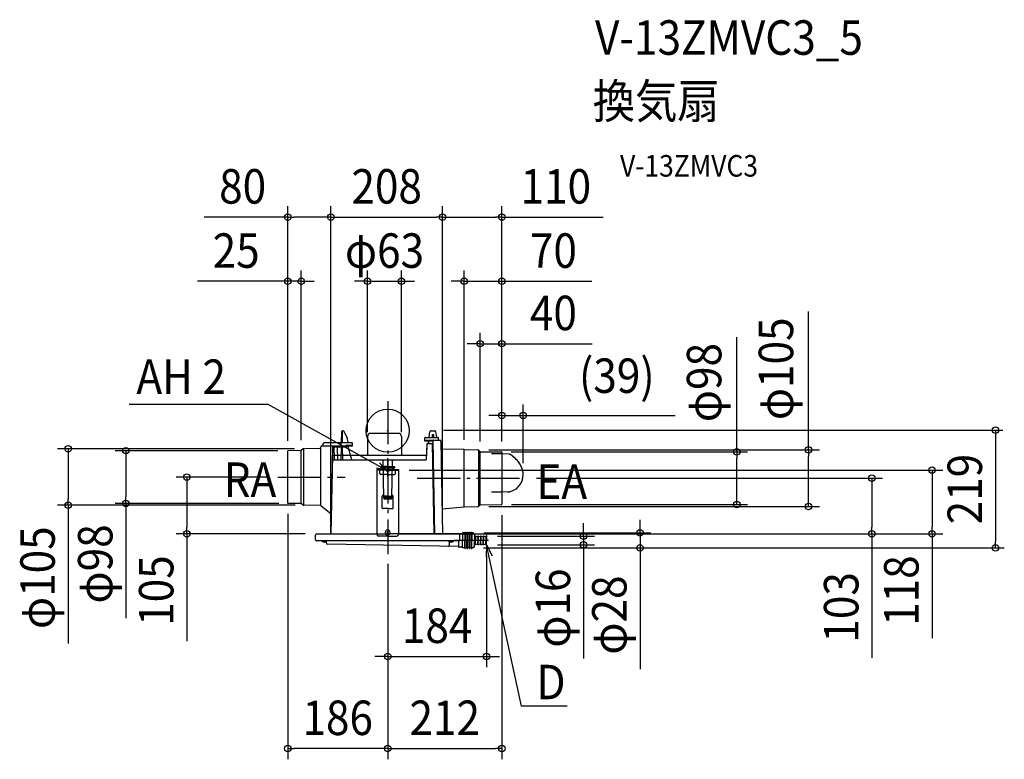
# Model space of a CAD drawing. Extents: x -683 to 1145, y -610 to 763.
import ezdxf
from ezdxf.enums import TextEntityAlignment as Align

# ---------------------------------------------------------------- set-up
doc = ezdxf.new("R2010")
doc.units = 0
doc.header["$LTSCALE"] = 20
doc.header["$PDMODE"] = 3
doc.header["$PDSIZE"] = -2
doc.linetypes.add('DASHDOT', pattern=[5.5, 4, -0.6, 0.3, -0.6])
doc.layers.get('DEFPOINTS').update_dxf_attribs({"linetype": 'CONTINUOUS'})
for name, color, linetype in [('ARRANGE', 1, 'CONTINUOUS'), ('BASIS', 6, 'DASHDOT'), ('DETAIL', 5, 'CONTINUOUS'), ('ETC', 61, 'CONTINUOUS'), ('FIX', 11, 'CONTINUOUS'), ('NOTE', 4, 'CONTINUOUS'), ('OUTLINE', 3, 'CONTINUOUS'), ('SIZE', 30, 'CONTINUOUS')]:
    doc.layers.add(name, color=color, linetype=linetype)
doc.styles.get("Standard").update_dxf_attribs({"font": 'SIMPLEX.shx', "width": 0.9, "height": 64, "bigfont": 'BIGFONT.shx'})

msp = doc.modelspace()

# ---------------------------------------------------------------- linework, layer by layer
at = {"layer": 'ARRANGE', "color": 1, "linetype": 'CONTINUOUS'}
msp.add_circle((0, 0), 40, dxfattribs=at)
msp.add_point((0, 0), dxfattribs=at)
at = {"layer": 'BASIS', "color": 6, "linetype": 'DASHDOT'}
for p, q in [((0, 55.1), (0, -229.2)), ((-204, -86), (-78.8, -86)), ((-204, -86), (-78.8, -86)), ((54.9, -88.2), (256.4, -88.2)), ((54.9, -88.2), (256.4, -88.2)), ((186.8, -203.7), (122.6, -203.7))]:
    msp.add_line(p, q, dxfattribs=at)
at = {"layer": 'DEFPOINTS', "color": 30, "linetype": 'CONTINUOUS'}
for p in [(-185.6, 396.5), (-105.7, 396.5), (101.9, 396.5), (212, 396.5), (-160.4, 277.3), (25.4, 277.3), (142, 277.3), (171.7, 161.5), (251.3, 28.4), (83.8, 1), (-37.5, -10.5), (25.4, -10.5), (-152.9, -33.5), (167.5, -35.7), (-185.6, -37.6), (-185.6, -38.7), (-185.6, -38.7), (-185.1, -37.1), (-160.4, -37.8), (142, -36.7), (171.7, -39.9), (209.3, -39.3), (212, -39.6), (212, -39.9), (212, -39.9), (212, -39.9), (212, -39.9), (647.9, -39.3), (-204, -86), (-204, -86), (20, -73.2), (251.3, -80.5), (251.3, -80.5), (256.4, -88.2), (256.4, -88.2), (898.8, -88.2), (-593, -138.5), (-486, -134.9), (-185.6, -134.4), (-183.3, -134.9), (-152, -138.5), (167.5, -140.8), (209.9, -137.1), (212, -136.6), (781.3, -140.8), (-372.8, -191.2), (-133.5, -191.2), (-133.5, -191.2), (-105.7, -191.2), (-105.7, -191.2), (-105.7, -191.2), (0, -191.2), (101.9, -191.2), (101.9, -191.2), (138, -191.2), (158.2, -189.7), (183.5, -195.7), (1010.4, -191.2), (158, -217.7), (158, -217.7), (183.5, -211.7), (183.5, -211.7), (363.6, -211.7), (468.4, -217.7), (1014.1, -217.7), (0, -227.4), (0, -229.2), (0, -229.2), (183.5, -419), (-185.6, -589.9), (212, -589.9)]:
    msp.add_point(p, dxfattribs=at)
at = {"layer": 'DETAIL', "color": 5, "linetype": 'CONTINUOUS'}
for p, q in [((80.5, 0), (87, 0)), ((-86, -2.9), (-86.4, -22)), ((-83.9, -22), (-84.1, -0.2)), ((-75, -13.1), (-81.1, -1.6)), ((-74.1, -22), (-74.8, -13.4)), ((-37.5, -10.5), (-37.5, -45.5)), ((19.9, -5), (-32, -5)), ((25.4, -10.5), (25.4, -45.5)), ((69.1, -19.5), (69.1, -13.4)), ((69.6, -17.7), (69.6, -17.6)), ((69.6, -17.6), (69.7, -17.6)), ((69.7, -17.6), (69.8, -17.6)), ((69.8, -17.6), (69.9, -17.5)), ((69.9, -17.5), (70, -17.5)), ((70, -12.5), (93.2, -12.5)), ((70, -17.5), (70.1, -17.5)), ((70.1, -17.5), (70.2, -17.5)), ((70.2, -17.5), (70.3, -17.5)), ((70.3, -17.5), (96.9, -17.5)), ((77.2, -12.5), (78.5, -1.7)), ((82.7, -7.5), (82.7, -12.5)), ((83.2, -7), (84.3, -7)), ((83.7, -18.1), (83.8, -18)), ((83.7, -18.2), (83.7, -18.1)), ((83.7, -18.3), (83.7, -18.2)), ((83.8, -18), (83.9, -17.9)), ((83.8, -18), (83.8, -18)), ((83.9, -17.9), (83.9, -17.9)), ((84.8, -7.5), (84.8, -12.5)), ((89, -1.7), (90.3, -12.5)), ((94.1, -17.5), (94.1, -13.4)), ((-156.7, -33.9), (-160.4, -36.9)), ((-156.1, -33.6), (-156.1, -138.4)), ((-126, -33), (-154.5, -33.5)), ((-124, -138.5), (-124, -30)), ((-122, -28), (-77.9, -28)), ((-120.9, -27), (-120.9, -28)), ((-115.9, -22), (-66.9, -22)), ((-104.7, -191.2), (-101.9, -30)), ((-101.9, -30), (-86.5, -30)), ((-99.9, -30), (-99.5, -53.1)), ((-96.1, -28), (-96.1, -30)), ((-96.1, -30), (-76.9, -30)), ((-93.9, -30), (-93.5, -54)), ((-86.5, -30), (-86.9, -54)), ((-85.9, -28), (-85.9, -27)), ((-84.4, -30), (-84.4, -28.5)), ((-83.6, -54), (-83.8, -30)), ((-76.9, -27), (-65.9, -27)), ((-75.9, -29), (-75.9, -27)), ((-65.9, -29), (-75.9, -29)), ((-73.4, -29.9), (-73.5, -29)), ((-66.9, -54), (-73.4, -30.1)), ((-65.9, -23), (-65.9, -29)), ((83.7, -19.5), (69.1, -19.5)), ((72.7, -25.4), (71.6, -54)), ((74.7, -23.5), (83.5, -23.5)), ((76.5, -23.5), (76.6, -19.7)), ((82.8, -23.5), (85.7, -191.2)), ((83.4, -19.7), (83.4, -19.7)), ((83.4, -19.7), (83.4, -19.7)), ((83.4, -19.7), (83.4, -19.7)), ((83.4, -19.7), (83.4, -19.7)), ((83.7, -18.4), (83.7, -18.3)), ((83.7, -18.5), (83.7, -18.4)), ((83.7, -18.5), (86.7, -191.2)), ((83.7, -18.5), (83.7, -18.5)), ((98.9, -19.5), (101.9, -191.2)), ((99.2, -33.1), (99.2, -33)), ((99.2, -33.2), (99.2, -33.1)), ((99.2, -33.3), (99.2, -33.2)), ((99.3, -33.4), (99.2, -33.3)), ((99.3, -33.5), (99.3, -33.4)), ((99.4, -33.6), (99.3, -33.5)), ((99.4, -33.7), (99.4, -33.6)), ((99.5, -33.7), (99.4, -33.7)), ((99.6, -33.8), (99.5, -33.7)), ((99.7, -33.9), (99.6, -33.8)), ((99.8, -33.9), (99.7, -33.9)), ((99.9, -34), (99.8, -33.9)), ((100, -34), (99.9, -34)), ((100.1, -34), (100, -34)), ((100.1, -34), (100.1, -34)), ((142, -35.2), (100.1, -34)), ((142, -139.1), (142, -35.2)), ((142, -35.2), (167.5, -35.7)), ((168.3, -35.9), (168.3, -140.6)), ((171.1, -38.4), (168.9, -36.3)), ((-185.6, -134.4), (-185.6, -37.6)), ((-160.4, -36.9), (-185.1, -37.1)), ((-160.4, -135.1), (-160.4, -36.9)), ((-102, -55), (-101.9, -54.8)), ((-101.9, -54.8), (-101.8, -54.7)), ((-101.8, -54.7), (-101.7, -54.6)), ((-101.7, -54.6), (-101.6, -54.4)), ((-101.6, -54.4), (-101.4, -54.3)), ((-101.4, -54.3), (-101.3, -54.2)), ((-101.3, -54.2), (-101.1, -54.2)), ((-101.1, -54.2), (-101, -54.1)), ((-101, -54.1), (-100.8, -54.1)), ((-100.8, -54.1), (-100.7, -54)), ((-100.7, -54), (-100.5, -54)), ((-100.5, -54), (-100.3, -54)), ((-100.3, -54), (71.6, -54)), ((-99.5, -53.1), (-99.4, -54)), ((-69.2, -45.5), (71.9, -45.5)), ((171.7, -137.6), (171.7, -38.8)), ((172.5, -39), (211.5, -39.4)), ((192.4, -42.4), (213, -42.4)), ((212, -39.9), (212, -136.6)), ((224.7, -43.7), (213, -42.7)), ((225.3, -43.8), (224.7, -43.7)), ((226, -43.9), (225.3, -43.8)), ((226.6, -44), (226, -43.9)), ((227.2, -44.2), (226.6, -44)), ((227.8, -44.4), (227.2, -44.2)), ((235.5, -50.3), (227.8, -44.4)), ((235.5, -50.3), (233.7, -49)), ((237.1, -51.8), (235.5, -50.3)), ((237.1, -51.8), (235.5, -50.3)), ((238.7, -53.2), (237.1, -51.8)), ((240.2, -54.8), (238.7, -53.2)), ((241.7, -56.4), (240.2, -54.8)), ((-102.3, -55.6), (-102.2, -55.4)), ((-102.3, -55.8), (-102.3, -55.6)), ((-102.3, -56), (-102.3, -55.8)), ((-102.2, -55.3), (-102.1, -55.1)), ((-102.2, -55.4), (-102.2, -55.3)), ((-102.1, -55.1), (-102, -55)), ((0, -72), (-20, -72)), ((-20, -72), (-20, -191.2)), ((-13, -69.2), (-13, -66.2)), ((0, -66.2), (-13, -66.2)), ((0, -69.2), (-13, -69.2)), ((-11, -72), (-11, -69.2)), ((-11, -73.2), (-11, -72)), ((-7.5, -124.5), (-8.7, -56)), ((0, -66.2), (13, -66.2)), ((0, -69.2), (13, -69.2)), ((0, -72), (20, -72)), ((7.5, -124.5), (8.7, -56)), ((11, -72), (11, -69.2)), ((11, -73.2), (11, -72)), ((13, -69.2), (13, -66.2)), ((20, -72), (20, -191.2)), ((243, -58), (241.7, -56.4)), ((244.2, -59.7), (243, -58)), ((245.4, -61.5), (244.2, -59.7)), ((246.5, -63.3), (245.4, -61.5)), ((247.4, -65.1), (246.5, -63.3)), ((248.3, -67), (247.4, -65.1)), ((249, -68.9), (248.3, -67)), ((249.7, -70.8), (249, -68.9)), ((250.2, -72.7), (249.7, -70.8)), ((250.6, -74.6), (250.2, -72.7)), ((0, -73.2), (-20, -73.2)), ((-14.5, -79.2), (-14.5, -73.2)), ((0, -81.2), (-12.5, -81.2)), ((0, -73.2), (20, -73.2)), ((0, -81.2), (12.5, -81.2)), ((14.5, -79.2), (14.5, -73.2)), ((249.9, -90.3), (249.3, -92.3)), ((249.4, -91.9), (250.1, -90)), ((250.4, -88.5), (249.9, -90.3)), ((250.1, -90), (250.5, -88.1)), ((250.5, -88.1), (250.9, -86.2)), ((251, -76.6), (250.6, -74.6)), ((250.9, -86.2), (251.1, -84.3)), ((251.2, -78.5), (251, -76.6)), ((251.1, -84.3), (251.2, -82.4)), ((251.3, -80.5), (251.2, -78.5)), ((251.2, -82.4), (251.3, -80.5)), ((237.8, -108.3), (231.8, -111.5)), ((242.4, -103.6), (237.8, -108.3)), ((243.7, -102.1), (242.4, -103.6)), ((244.9, -100.6), (243.7, -102.1)), ((246, -99), (244.9, -100.6)), ((247, -97.4), (246, -99)), ((247.9, -95.7), (247, -97.4)), ((248.7, -93.9), (247.9, -95.7)), ((248.7, -93.9), (247.9, -95.7)), ((249.3, -92.3), (248.7, -93.9)), ((249.3, -92.3), (248.7, -93.9)), ((-10, -143.7), (-10, -121.5)), ((-7.5, -124.5), (7.5, -124.5)), ((0, -121.5), (-7, -121.5)), ((-7, -121.5), (-7, -126.7)), ((0, -122.7), (-7, -122.7)), ((-7, -126.7), (7, -126.7)), ((0, -121.5), (7, -121.5)), ((0, -122.7), (7, -122.7)), ((7, -121.5), (7, -126.7)), ((10, -143.7), (10, -121.5)), ((192.4, -113.2), (212.9, -113.2)), ((212.9, -113.2), (212.9, -113.2)), ((222.4, -114.1), (213, -113.2)), ((223.2, -114.1), (222.4, -114.1)), ((223.9, -114.1), (223.2, -114.1)), ((224.6, -114), (223.9, -114.1)), ((225.4, -113.9), (224.6, -114)), ((226, -113.8), (225.4, -113.9)), ((226.7, -113.6), (226, -113.8)), ((228.5, -112.9), (226.7, -113.6)), ((230.2, -112.2), (228.5, -112.9)), ((231.8, -111.5), (230.2, -112.2)), ((-160.4, -135.1), (-185.1, -134.9)), ((-156.7, -138.1), (-160.4, -135.1)), ((-124.5, -139), (-154.5, -138.5)), ((-124.5, -139), (-124.4, -139)), ((-124.5, -139), (-124.5, -139)), ((-124.5, -139), (-124.5, -139)), ((-124.5, -139), (-124.5, -139)), ((-124.4, -139), (-124.4, -139.1)), ((-124.4, -139), (-124.4, -139)), ((-124.4, -139), (-124.4, -139)), ((-124.4, -139.1), (-124.3, -139.1)), ((-124.3, -139.1), (-124.2, -139.1)), ((-124.3, -139.1), (-124.3, -139.1)), ((-124.3, -139.1), (-124.3, -139.1)), ((-124.3, -139.1), (-124.3, -139.1)), ((-124.3, -139.1), (-124.3, -139.1)), ((-124.3, -139.1), (-124.3, -139.1)), ((-124.2, -139.1), (-124.2, -139.2)), ((-124.2, -139.1), (-124.2, -139.1)), ((-124.2, -139.1), (-124.2, -139.1)), ((-124.2, -139.2), (-124.2, -139.2)), ((-124.2, -139.2), (-124.2, -139.2)), ((-124.2, -139.2), (-124.2, -139.2)), ((-124.2, -139.2), (-124.2, -139.2)), ((-124.2, -139.2), (-124.2, -139.2)), ((-124.2, -139.2), (-124.2, -139.2)), ((-124.2, -139.2), (-124.1, -139.2)), ((-124.2, -139.2), (-124.1, -139.2)), ((-124.2, -139.2), (-124.2, -139.2)), ((-124.2, -139.2), (-124.2, -139.2)), ((-124.1, -139.2), (-124.1, -139.3)), ((-124.1, -139.2), (-124.1, -139.2)), ((-124.1, -139.2), (-124.1, -139.2)), ((-124.1, -139.2), (-124.1, -139.2)), ((-124.1, -139.2), (-124.1, -139.2)), ((-124.1, -139.3), (-124.1, -139.3)), ((-124.1, -139.3), (-124.1, -139.3)), ((-124.1, -139.3), (-124.1, -139.3)), ((-124.1, -139.3), (-124, -139.4)), ((-124.1, -139.3), (-124.1, -139.3)), ((-124, -139.4), (-124, -139.4)), ((-124, -139.4), (-124, -139.4)), ((-124, -139.4), (-124, -139.4)), ((-124, -139.4), (-124, -139.5)), ((-124, -139.4), (-124, -139.4)), ((-124, -139.4), (-124, -139.4)), ((-124, -139.5), (-123.9, -139.5)), ((-123.9, -139.5), (-123.9, -139.6)), ((-123.9, -139.5), (-123.9, -139.5)), ((-123.9, -139.5), (-123.9, -139.5)), ((-123.9, -139.5), (-123.9, -139.6)), ((-123.9, -139.5), (-123.9, -139.5)), ((-123.9, -139.5), (-123.9, -139.5)), ((-123.9, -139.6), (-123.8, -139.6)), ((-123.8, -139.6), (-123.8, -139.6)), ((-123.8, -139.6), (-123.8, -139.6)), ((-123.8, -139.6), (-123.8, -139.6)), ((-123.8, -139.6), (-123.8, -139.7)), ((-123.8, -139.6), (-123.8, -139.6)), ((-123.8, -139.7), (-123.7, -139.7)), ((-123.7, -139.7), (-123.7, -139.7)), ((-123.7, -139.7), (-123.7, -139.7)), ((-123.7, -139.7), (-123.7, -139.7)), ((-123.7, -139.7), (-123.7, -139.7)), ((-123.7, -139.7), (-123.7, -139.7)), ((-123.7, -139.7), (-123.3, -140)), ((-123.4, -140), (-123.4, -140)), ((-105.4, -154.1), (-123.3, -140)), ((0, -144.7), (-9, -144.7)), ((0, -144.7), (9, -144.7)), ((101.1, -145.2), (142, -141.2)), ((142, -140.3), (142, -139.1)), ((142, -141), (142, -140.3)), ((142, -141.2), (167.5, -140.8)), ((142, -141.2), (142, -141)), ((142, -141.2), (142, -141.2)), ((171.1, -138), (168.9, -140.2)), ((172.5, -137.5), (211.5, -137.1)), ((-105.7, -191.2), (-105, -154.9)), ((-133.5, -191.2), (-134, -194.2)), ((-134, -202.2), (-134, -194.2)), ((-133.5, -191.2), (0, -191.2)), ((-20, -191.2), (-20, -192.7)), ((0, -195.7), (-17, -195.7)), ((0, -188.7), (-1.5, -187.3)), ((0, -188.7), (-1.5, -190.2)), ((0, -188.7), (1.5, -187.3)), ((0, -188.7), (1.5, -190.2)), ((20, -191.2), (0, -191.2)), ((0, -195.7), (17, -195.7)), ((20, -191.2), (20, -192.7)), ((138, -191.2), (20, -191.2)), ((134, -194.2), (133.5, -191.2)), ((134, -202.2), (134, -194.2)), ((139, -191.3), (138, -191.2)), ((139, -189.7), (139, -203.7)), ((143, -189.7), (139, -189.7)), ((143, -189.2), (143, -203.7)), ((144, -189.2), (144, -203.7)), ((147, -189.7), (144, -189.7)), ((147, -189.2), (147, -203.7)), ((148, -189.2), (148, -203.7)), ((151, -189.7), (148, -189.7)), ((151, -189.2), (151, -203.7)), ((152, -189.2), (152, -203.7)), ((155, -189.7), (152, -189.7)), ((155, -189.2), (155, -203.7)), ((156, -189.2), (156, -203.7)), ((158, -189.7), (156, -189.7)), ((161, -192.7), (161, -203.7)), ((163, -195.7), (162, -195.7)), ((166.3, -197), (163, -195.7)), ((163, -195.7), (163, -203.7)), ((168, -195.7), (167, -195.7)), ((167, -195.7), (167, -203.7)), ((171.3, -197), (168, -195.7)), ((168, -195.7), (168, -203.7)), ((173, -195.7), (172, -195.7)), ((172, -195.7), (172, -203.7)), ((176.3, -197), (173, -195.7)), ((173, -195.7), (173, -203.7)), ((178, -195.7), (177, -195.7)), ((177, -195.7), (177, -203.7)), ((181.7, -197.1), (178, -195.7)), ((178, -195.7), (178, -203.7)), ((182, -197.6), (182, -203.7)), ((182.5, -197.7), (182, -197.7)), ((183.5, -194.7), (182.5, -194.7)), ((182.5, -194.7), (182.5, -203.7)), ((183.5, -194.7), (183.5, -203.7)), ((113, -204.2), (-132, -204.2)), ((-122.2, -204.2), (-122.2, -204.5)), ((-112.8, -204.5), (-122.2, -204.5)), ((-114.5, -206.2), (-114.5, -207.8)), ((-112.8, -204.2), (-112.8, -204.5)), ((130.6, -214.7), (-111.5, -210.8)), ((112.8, -204.2), (112.8, -204.5)), ((112.8, -204.5), (122.2, -204.5)), ((131, -204.2), (113, -204.2)), ((114.5, -211.4), (114.5, -206.2)), ((122.2, -204.2), (122.2, -204.5)), ((132, -204.2), (131, -204.2)), ((131.3, -204.2), (131.3, -215)), ((139, -216.2), (133.3, -216.3)), ((139, -217.7), (139, -203.7)), ((143, -217.7), (139, -217.7)), ((143, -218.2), (143, -203.7)), ((144, -218.2), (144, -203.7)), ((147, -217.7), (144, -217.7)), ((147, -218.2), (147, -203.7)), ((148, -218.2), (148, -203.7)), ((151, -217.7), (148, -217.7)), ((151, -218.2), (151, -203.7)), ((152, -218.2), (152, -203.7)), ((155, -217.7), (152, -217.7)), ((155, -218.2), (155, -203.7)), ((156, -218.2), (156, -203.7)), ((158, -217.7), (156, -217.7)), ((161, -214.7), (161, -203.7)), ((163, -211.7), (162, -211.7)), ((163, -211.7), (163, -203.7)), ((166.3, -210.5), (163, -211.7)), ((167, -211.7), (167, -203.7)), ((168, -211.7), (167, -211.7)), ((168, -211.7), (168, -203.7)), ((171.3, -210.5), (168, -211.7)), ((172, -211.7), (172, -203.7)), ((173, -211.7), (172, -211.7)), ((173, -211.7), (173, -203.7)), ((176.3, -210.5), (173, -211.7)), ((177, -211.7), (177, -203.7)), ((178, -211.7), (177, -211.7)), ((178, -211.7), (178, -203.7)), ((181.7, -210.4), (178, -211.7)), ((182, -209.9), (182, -203.7)), ((182.5, -209.7), (182, -209.7)), ((182.5, -212.7), (182.5, -203.7)), ((183.5, -212.7), (182.5, -212.7)), ((183.5, -212.7), (183.5, -203.7))]:
    msp.add_line(p, q, dxfattribs=at)
for centre, radius, start, end in [((80.5, -2), 2, 90, 173.0317), ((87, -2), 2, 6.9683, 90), ((-83, -3), 3, 96.46, 179), ((-83.7, -3), 3, 27.98, 83.5401), ((-75.8, -13.5), 1, 5.0012, 27.9795), ((-32, -10.5), 5.5, 90, 180), ((19.9, -10.5), 5.5, 0, 90), ((70, -13.4), 0.88, 90, 180), ((70.1, -18.5), 1, 123.3316, 180), ((83.2, -7.5), 0.5, 90, 179.5), ((84.7, -18.5), 1, 90, 143.2863), ((84.3, -7.5), 0.5, 0.5, 90), ((93.2, -13.4), 0.88, 0, 90), ((96.9, -19.5), 2, 1.0001, 90), ((-155.4, -35.5), 2, 91, 128.8147), ((-126, -31), 2, 271, 0), ((-122, -30), 2, 90, 180), ((-115.9, -27), 5, 90, 180), ((-90.9, -27), 5, 0, 90), ((-84.9, -28.5), 0.5, 0, 90), ((-76.9, -28), 1, 90, 180), ((-76.9, -29), 1, 270, 0), ((-72.4, -29.8), 1, 185.0007, 195.1521), ((-66.9, -23), 1, 0, 90), ((74.7, -25.5), 2, 90, 177.8), ((167.5, -37.7), 2, 45, 89), ((-185.1, -37.6), 0.5, 90.5, 180), ((-10.7, -56), 2, 1, 90), ((10.7, -56), 2, 90, 179), ((172.5, -37), 2, 225, 269.5), ((211.5, -39.9), 0.5, 0, 89.5), ((-12.5, -79.2), 2, 180, 270), ((12.5, -79.2), 2, 270, 0), ((-8.5, -121.5), 1.5, 90, 180), ((-8.5, -121.5), 1.5, 0, 90), ((8.5, -121.5), 1.5, 90, 180), ((8.5, -121.5), 1.5, 0, 90), ((-185.1, -134.4), 0.5, 180, 269.5), ((-155.4, -136.5), 2, 231.1853, 269), ((-122, -138.5), 2, 180, 231.7098), ((-9, -143.7), 1, 180, 270), ((9, -143.7), 1, 270, 0), ((167.5, -138.8), 2, 271, 315), ((172.5, -139.5), 2, 90.5, 135), ((211.5, -136.6), 0.5, 270.5, 0), ((-106, -154.9), 1, 359, 51.7098), ((-17, -192.7), 3, 180, 270), ((0, -188.7), 4.7, 90, 212.1349), ((0, -188.7), 4.7, 212.1349, 270), ((0, -188.7), 4.7, 327.8651, 90), ((0, -188.7), 4.7, 270, 327.8651), ((17, -192.7), 3, 270, 0), ((143.5, -189.2), 0.5, 90, 180), ((143.5, -189.2), 0.5, 0, 90), ((147.5, -189.2), 0.5, 90, 180), ((147.5, -189.2), 0.5, 0, 90), ((151.5, -189.2), 0.5, 90, 180), ((151.5, -189.2), 0.5, 0, 90), ((155.5, -189.2), 0.5, 90, 180), ((155.5, -189.2), 0.5, 0, 90), ((158, -192.7), 3, 0, 90), ((162, -194.7), 1, 180, 270), ((166.5, -196.5), 0.5, 249.444, 0), ((171.5, -196.5), 0.5, 249.444, 0), ((176.5, -196.5), 0.5, 249.444, 0), ((181.5, -197.6), 0.5, 0, 69.444), ((-132, -202.2), 2, 180, 270), ((-117.5, -200.6), 6.1, 219.6019, 320.3981), ((-116.5, -206.2), 2, 0, 7.9839), ((-111.5, -207.8), 3, 180, 269.0727), ((111.5, -211.4), 3, 269.0727, 0), ((117.5, -200.6), 6.1, 219.6019, 320.3981), ((116.5, -206.2), 2, 172.0161, 180), ((130.6, -215.7), 1, 27.362, 89.0727), ((133.3, -214.3), 2, 207.362, 271), ((132, -202.2), 2, 270, 0), ((143.5, -218.2), 0.5, 180, 270), ((143.5, -218.2), 0.5, 270, 0), ((147.5, -218.2), 0.5, 180, 270), ((147.5, -218.2), 0.5, 270, 0), ((151.5, -218.2), 0.5, 180, 270), ((151.5, -218.2), 0.5, 270, 0), ((155.5, -218.2), 0.5, 180, 270), ((155.5, -218.2), 0.5, 270, 0), ((158, -214.7), 3, 270, 0), ((162, -212.7), 1, 90, 180), ((166.5, -211), 0.5, 0, 110.556), ((171.5, -211), 0.5, 0, 110.556), ((176.5, -211), 0.5, 0, 110.556), ((181.5, -209.9), 0.5, 290.556, 0)]:
    msp.add_arc(centre, radius, start, end, dxfattribs=at)
at = {"layer": 'FIX', "color": 11, "linetype": 'CONTINUOUS'}
msp.add_circle((0, -73.2), 2.5, dxfattribs=at)
at = {"layer": 'NOTE', "color": 4, "linetype": 'CONTINUOUS'}
for p, q in [((-480, 49.1), (-222.6, 49.1)), ((-222.6, 49.1), (-2.5, -73.2)), ((0, -84.8), (0, -51.1)), ((-2.5, -73.2), (-20.9, -69.4)), ((-2.5, -73.2), (-15.5, -59.7)), ((183.5, -211.7), (182.5, -234.8)), ((248.4, -511.6), (183.5, -211.7)), ((183.5, -211.7), (193.9, -232.3)), ((333.3, -511.6), (248.4, -511.6))]:
    msp.add_line(p, q, dxfattribs=at)
at = {"layer": 'OUTLINE', "color": 3, "linetype": 'CONTINUOUS'}
for p, q in [((-37.5, -10.5), (-37.5, -45.5)), ((19.9, -5), (-32, -5)), ((25.4, -10.5), (25.4, -45.5)), ((72.7, -25.4), (71.9, -45.5)), ((74.7, -23.5), (83.5, -23.5)), ((82.8, -23.5), (85.7, -191.2)), ((-104.7, -191.2), (-102.1, -45.5)), ((-102.1, -45.5), (-37.5, -45.5)), ((25.4, -45.5), (71.9, -45.5)), ((-133.5, -191.2), (-134, -194.2)), ((-134, -202.2), (-134, -194.2)), ((-133.5, -191.2), (-104.7, -191.2)), ((138, -191.2), (85.7, -191.2)), ((139, -191.3), (138, -191.2)), ((139, -189.7), (139, -191.3)), ((143, -189.7), (139, -189.7)), ((143, -189.2), (143, -189.7)), ((144, -189.2), (144, -189.7)), ((147, -189.7), (144, -189.7)), ((147, -189.2), (147, -189.7)), ((148, -189.2), (148, -189.7)), ((151, -189.7), (148, -189.7)), ((151, -189.2), (151, -189.7)), ((152, -189.2), (152, -189.7)), ((155, -189.7), (152, -189.7)), ((155, -189.2), (155, -189.7)), ((156, -189.2), (156, -189.7)), ((158, -189.7), (156, -189.7)), ((161, -192.7), (161, -194.7)), ((163, -195.7), (162, -195.7)), ((166.3, -197), (163, -195.7)), ((167, -195.7), (167, -196.5)), ((168, -195.7), (167, -195.7)), ((171.3, -197), (168, -195.7)), ((172, -195.7), (172, -196.9)), ((173, -195.7), (172, -195.7)), ((176.3, -197), (173, -195.7)), ((177, -195.7), (177, -196.5)), ((178, -195.7), (177, -195.7)), ((181.7, -197.1), (178, -195.7)), ((182, -197.6), (182, -197.7)), ((182.5, -197.7), (182, -197.7)), ((182.5, -195.7), (182.5, -197.7)), ((183.5, -195.7), (182.5, -195.7)), ((183.5, -195.7), (183.5, -203.7)), ((-122.2, -204.2), (-132, -204.2)), ((-122.2, -204.2), (-122.2, -204.5)), ((-114.5, -206.2), (-114.5, -207.8)), ((130.6, -214.7), (-111.5, -210.8)), ((139, -216.2), (133.3, -216.3)), ((139, -217.7), (139, -216.2)), ((143, -217.7), (139, -217.7)), ((143, -218.2), (143, -217.7)), ((144, -218.2), (144, -217.7)), ((147, -217.7), (144, -217.7)), ((147, -218.2), (147, -217.7)), ((148, -218.2), (148, -217.7)), ((151, -217.7), (148, -217.7)), ((151, -218.2), (151, -217.7)), ((152, -218.2), (152, -217.7)), ((155, -217.7), (152, -217.7)), ((155, -218.2), (155, -217.7)), ((156, -218.2), (156, -217.7)), ((158, -217.7), (156, -217.7)), ((161, -214.7), (161, -212.7)), ((163, -211.7), (162, -211.7)), ((166.3, -210.5), (163, -211.7)), ((167, -211.7), (167, -210.9)), ((168, -211.7), (167, -211.7)), ((171.3, -210.5), (168, -211.7)), ((172, -211.7), (172, -210.9)), ((173, -211.7), (172, -211.7)), ((176.3, -210.5), (173, -211.7)), ((177, -211.7), (177, -211)), ((178, -211.7), (177, -211.7)), ((181.7, -210.4), (178, -211.7)), ((182, -209.9), (182, -209.7)), ((182.5, -209.7), (182, -209.7)), ((182.5, -211.7), (182.5, -209.7)), ((183.5, -211.7), (182.5, -211.7)), ((183.5, -211.7), (183.5, -203.7))]:
    msp.add_line(p, q, dxfattribs=at)
for centre, radius, start, end in [((-32, -10.5), 5.5, 90, 180), ((19.9, -10.5), 5.5, 0, 90), ((74.7, -25.5), 2, 90, 177.8), ((143.5, -189.2), 0.5, 90, 180), ((143.5, -189.2), 0.5, 0, 90), ((147.5, -189.2), 0.5, 90, 180), ((147.5, -189.2), 0.5, 0, 90), ((151.5, -189.2), 0.5, 90, 180), ((151.5, -189.2), 0.5, 0, 90), ((155.5, -189.2), 0.5, 90, 180), ((155.5, -189.2), 0.5, 0, 90), ((158, -192.7), 3, 0, 90), ((162, -194.7), 1, 180, 270), ((166.5, -196.5), 0.5, 249.444, 0), ((171.5, -196.5), 0.5, 249.444, 0), ((176.5, -196.5), 0.5, 249.444, 0), ((181.5, -197.6), 0.5, 0, 69.444), ((-132, -202.2), 2, 180, 270), ((-117.5, -200.6), 6.1, 219.6019, 299.2503), ((-116.5, -206.2), 2, 0, 7.9839), ((-111.5, -207.8), 3, 180, 269.0727), ((130.6, -215.7), 1, 27.362, 89.0727), ((133.3, -214.3), 2, 207.362, 271), ((143.5, -218.2), 0.5, 180, 270), ((143.5, -218.2), 0.5, 270, 0), ((147.5, -218.2), 0.5, 180, 270), ((147.5, -218.2), 0.5, 270, 0), ((151.5, -218.2), 0.5, 180, 270), ((151.5, -218.2), 0.5, 270, 0), ((155.5, -218.2), 0.5, 180, 270), ((155.5, -218.2), 0.5, 270, 0), ((158, -214.7), 3, 270, 0), ((162, -212.7), 1, 90, 180), ((166.5, -211), 0.5, 0, 110.556), ((171.5, -211), 0.5, 0, 110.556), ((176.5, -211), 0.5, 0, 110.556), ((181.5, -209.9), 0.5, 290.556, 0)]:
    msp.add_arc(centre, radius, start, end, dxfattribs=at)
at = {"layer": 'SIZE', "color": 30, "linetype": 'CONTINUOUS'}
for p, q in [((-185.6, -17.6), (-185.6, 416.5)), ((-105.7, -171.2), (-105.7, 416.5)), ((-105.7, -171.2), (-105.7, 416.5)), ((-105.7, -171.2), (-105.7, 416.5)), ((101.9, -171.2), (101.9, 416.5)), ((101.9, -171.2), (101.9, 416.5)), ((212, -19.9), (212, 416.5)), ((-185.6, 396.5), (-340.9, 396.5)), ((-185.6, 396.5), (-173.6, 396.5)), ((-117.7, 396.5), (-173.6, 396.5)), ((-105.7, 396.5), (-117.7, 396.5)), ((-105.7, 396.5), (-117.7, 396.5)), ((-105.7, 396.5), (-93.7, 396.5)), ((-93.7, 396.5), (89.9, 396.5)), ((101.9, 396.5), (89.9, 396.5)), ((101.9, 396.5), (113.9, 396.5)), ((113.9, 396.5), (200, 396.5)), ((212, 396.5), (200, 396.5)), ((212, 396.5), (400.2, 396.5)), ((-185.6, -18.7), (-185.6, 297.3)), ((-160.4, -17.8), (-160.4, 297.3)), ((-37.5, -3), (-37.5, 297.3)), ((25.4, -3), (25.4, 297.3)), ((142, -16.7), (142, 297.3)), ((212, -19.6), (212, 297.3)), ((-197.6, 277.3), (-352.9, 277.3)), ((-185.6, 277.3), (-197.6, 277.3)), ((-160.4, 277.3), (-185.6, 277.3)), ((-160.4, 277.3), (-148.4, 277.3)), ((-148.4, 277.3), (-136.4, 277.3)), ((-49.4, 277.3), (-61.4, 277.3)), ((-37.5, 277.3), (-49.4, 277.3)), ((-37.5, 277.3), (25.4, 277.3)), ((25.4, 277.3), (37.5, 277.3)), ((37.5, 277.3), (49.5, 277.3)), ((130, 277.3), (118, 277.3)), ((142, 277.3), (130, 277.3)), ((142, 277.3), (212, 277.3)), ((212, 277.3), (224, 277.3)), ((224, 277.3), (379.2, 277.3)), ((781.3, -35.7), (781.3, 221.1)), ((171.7, -19.9), (171.7, 181.5)), ((212, -19.9), (212, 181.5)), ((647.9, -39.3), (647.9, 173.5)), ((159.7, 161.5), (147.7, 161.5)), ((171.7, 161.5), (159.7, 161.5)), ((171.7, 161.5), (212, 161.5)), ((212, 161.5), (224, 161.5)), ((224, 161.5), (379.3, 161.5)), ((212, -19.9), (212, 63.9)), ((212, -19.9), (212, 48.4)), ((251.3, -60.5), (251.3, 48.4)), ((200, 28.4), (188, 28.4)), ((212, 28.4), (200, 28.4)), ((212, 28.4), (251.3, 28.4)), ((251.3, 28.4), (263.3, 28.4)), ((263.3, 28.4), (533.9, 28.4)), ((103.8, 1), (1142, 1)), ((1128.2, 1), (1128.2, -11)), ((1128.2, -11), (1128.2, -205.7)), ((-172.9, -33.5), (-613, -33.5)), ((-593, -33.5), (-593, -45.5)), ((187.5, -35.7), (801.3, -35.7)), ((781.3, -35.7), (781.3, -47.7)), ((-593, -45.5), (-593, -126.5)), ((-204.1, -37.1), (-506, -37.1)), ((-486, -37.1), (-486, -49.1)), ((-486, -49.1), (-486, -122.9)), ((229.3, -39.3), (667.9, -39.3)), ((647.9, -39.3), (647.9, -51.3)), ((647.9, -125.1), (647.9, -51.3)), ((781.3, -128.8), (781.3, -47.7)), ((-224, -86), (-392.8, -86)), ((-372.8, -86), (-372.8, -98)), ((40, -73.2), (1030.4, -73.2)), ((276.4, -88.2), (918.8, -88.2)), ((898.8, -88.2), (898.8, -100.2)), ((1010.4, -73.2), (1010.4, -85.2)), ((1010.4, -85.2), (1010.4, -179.2)), ((-372.8, -98), (-372.8, -179.2)), ((898.8, -100.2), (898.8, -179.2)), ((-593, -138.5), (-593, -126.5)), ((-486, -134.9), (-486, -122.9)), ((647.9, -137.1), (647.9, -125.1)), ((-172, -138.5), (-613, -138.5)), ((-593, -138.5), (-593, -395.3)), ((-202.3, -134.9), (-506, -134.9)), ((-486, -134.9), (-486, -347.7)), ((187.5, -140.8), (801.3, -140.8)), ((229.9, -137.1), (667.9, -137.1)), ((781.3, -140.8), (781.3, -128.8)), ((-185.6, -154.4), (-185.6, -609.9)), ((212, -156.6), (212, -609.9)), ((-372.8, -191.2), (-372.8, -179.2)), ((363.6, -183.7), (363.6, -171.7)), ((468.4, -177.7), (468.4, -165.7)), ((468.4, -189.7), (468.4, -177.7)), ((898.8, -191.2), (898.8, -179.2)), ((1010.4, -191.2), (1010.4, -179.2)), ((-153.5, -191.2), (-392.8, -191.2)), ((-372.8, -191.2), (-372.8, -390.4)), ((20, -191.2), (1030.4, -191.2)), ((158, -191.2), (918.8, -191.2)), ((178.2, -189.7), (488.4, -189.7)), ((203.5, -195.7), (383.6, -195.7)), ((363.6, -195.7), (363.6, -183.7)), ((363.6, -195.7), (363.6, -211.7)), ((468.4, -189.7), (468.4, -217.7)), ((898.8, -191.2), (898.8, -421.5)), ((1010.4, -191.2), (1010.4, -384.9)), ((178, -217.7), (488.4, -217.7)), ((178, -217.7), (1144.6, -217.7)), ((203.5, -211.7), (383.6, -211.7)), ((363.6, -211.7), (363.6, -223.7)), ((468.4, -217.7), (468.4, -229.7)), ((1128.2, -217.7), (1128.2, -205.7)), ((183.5, -231.7), (183.5, -439)), ((363.6, -223.7), (363.6, -422.9)), ((468.4, -229.7), (468.4, -442.6)), ((0, -247.4), (0, -439)), ((0, -249.2), (0, -609.9)), ((0, -249.2), (0, -609.9)), ((-12, -419), (-24, -419)), ((0, -419), (-12, -419)), ((0, -419), (183.5, -419)), ((183.5, -419), (195.5, -419)), ((195.5, -419), (207.5, -419)), ((-185.6, -589.9), (-173.6, -589.9)), ((-12, -589.9), (-173.6, -589.9)), ((0, -589.9), (-12, -589.9)), ((0, -589.9), (12, -589.9)), ((12, -589.9), (200, -589.9)), ((212, -589.9), (200, -589.9))]:
    msp.add_line(p, q, dxfattribs=at)
for centre in [(-185.6, 396.5), (-105.7, 396.5), (-105.7, 396.5), (-105.7, 396.5), (101.9, 396.5), (101.9, 396.5), (212, 396.5), (-185.6, 277.3), (-160.4, 277.3), (-37.5, 277.3), (25.4, 277.3), (142, 277.3), (212, 277.3), (171.7, 161.5), (212, 161.5), (212, 28.4), (251.3, 28.4), (1128.2, 1), (-593, -33.5), (-486, -37.1), (647.9, -39.3), (781.3, -35.7), (1010.4, -73.2), (-372.8, -86), (898.8, -88.2), (-593, -138.5), (-486, -134.9), (647.9, -137.1), (781.3, -140.8), (-372.8, -191.2), (363.6, -195.7), (468.4, -189.7), (898.8, -191.2), (1010.4, -191.2), (363.6, -211.7), (468.4, -217.7), (1128.2, -217.7), (0, -419), (183.5, -419), (-185.6, -589.9), (0, -589.9), (0, -589.9), (212, -589.9)]:
    msp.add_circle(centre, 6, dxfattribs=at)

# ---------------------------------------------------------------- texts
at = {"layer": 'ETC', "color": 61, "linetype": 'CONTINUOUS', "width": 0.9}
for s, height, p in [('V-13ZMVC3_5', 64, (384.8, 697.7)), ('換気扇', 64, (380.6, 579.8)), ('V-13ZMVC3', 40, (431.3, 471.6))]:
    msp.add_text(s, height=height, dxfattribs=at).set_placement(p)
at = {"layer": 'NOTE', "color": 4, "linetype": 'CONTINUOUS', "width": 0.9}
for s, p in [('AH 2', (-466.5, 68.2)), ('RA', (-304.5, -122.9)), ('EA', (276.1, -126.6)), ('D', (276.1, -498.5))]:
    msp.add_text(s, height=64, dxfattribs=at).set_placement(p)
at = {"layer": 'SIZE', "color": 30, "linetype": 'CONTINUOUS', "width": 0.9}
for s, p in [('80', (-269.3, 421.5)), ('208', (-1.9, 421.5)), ('110', (312.1, 421.5)), ('25', (-281.3, 302.3)), ('φ63', (-6, 302.3)), ('70', (307.6, 302.3)), ('40', (307.6, 186.5)), ('(39)', (425.3, 70.1)), ('184', (91.8, -394)), ('186', (-92.8, -564.9)), ('212', (106, -564.9))]:
    msp.add_text(s, height=64, dxfattribs=at).set_placement(p, align=Align.CENTER)
for s, p in [('φ105', (752.7, 114.9)), ('φ98', (619.3, 89.3)), ('219', (1103.2, -108.4)), ('φ105', (-618, -272.9)), ('φ98', (-511, -247.3)), ('105', (-397.8, -296.8)), ('118', (985.4, -296.8)), ('φ16', (338.6, -329.3)), ('φ28', (443.4, -342.2)), ('103', (873.8, -327.9))]:
    msp.add_text(s, height=64, rotation=90, dxfattribs=at).set_placement(p, align=Align.CENTER)

doc.saveas('drawing.dxf')
